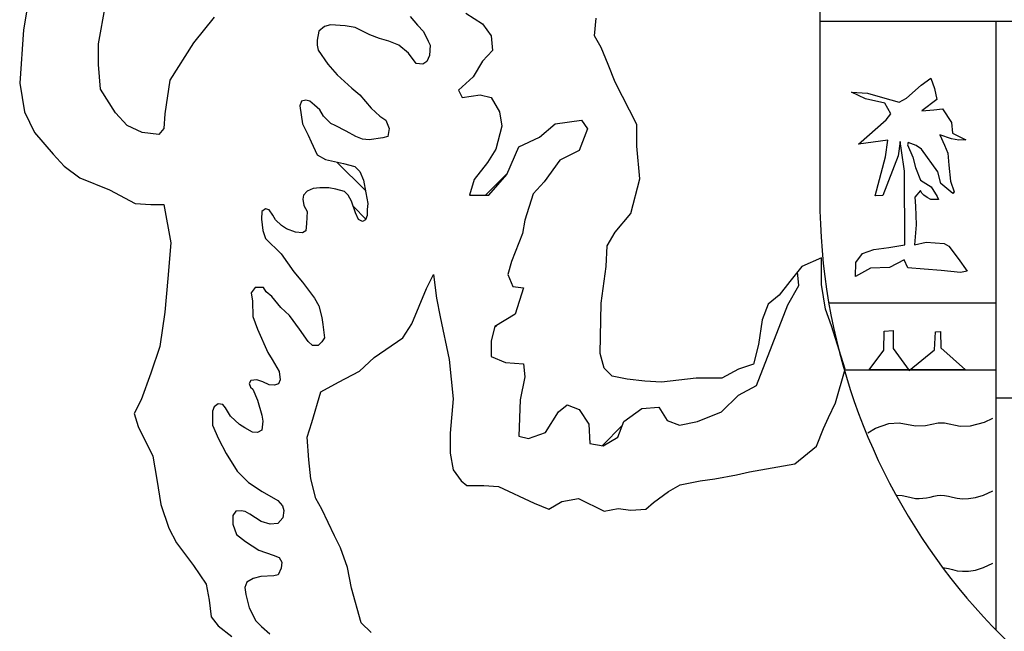
# Model space of a CAD drawing. Extents: x 174000 to 336799, y 3828 to 118030.
# Drawn here: x 323161 to 325597, y 101885 to 103400 of the extents above; entities that cross this region are included whole.
import ezdxf

# ---------------------------------------------------------------- set-up
doc = ezdxf.new("R2010")
doc.units = 0
doc.header["$LTSCALE"] = 800
doc.header["$MEASUREMENT"] = 0
doc.layers.add('tblock', color=7, linetype='Continuous')

msp = doc.modelspace()

# ---------------------------------------------------------------- linework, layer by layer
at = {"layer": 'tblock', "color": 2}
for p, q in [((325140.3, 104085.3, 2200), (325140.3, 102959, 2200)), ((323355.8, 103340, 2200), (323372.9, 103435.3, 2200)), ((323177.4, 103418.1, 2200), (323170.3, 103374.1, 2200)), ((323641.8, 103406, 2200), (323590.6, 103342.4, 2200)), ((324126.7, 103407.3, 2200), (324144.6, 103385.7, 2200)), ((324264.4, 103416, 2200), (324306.1, 103389.1, 2200)), ((324582.5, 103359.6, 2200), (324587.3, 103403.4, 2200)), ((323170.3, 103374.1, 2200), (323160.6, 103242.2, 2200)), ((323914.6, 103382.8, 2200), (323900.6, 103370.7, 2200)), ((323929.6, 103386.7, 2200), (323914.6, 103382.8, 2200)), ((323966.3, 103384.6, 2200), (323929.6, 103386.7, 2200)), ((323990.8, 103380.1, 2200), (323966.3, 103384.6, 2200)), ((324027.2, 103362.2, 2200), (323990.8, 103380.1, 2200)), ((324144.6, 103385.7, 2200), (324159.6, 103369.9, 2200)), ((324306.1, 103389.1, 2200), (324326.9, 103359.3, 2200)), ((325140.3, 103395.7, 2200), (327461.3, 103395.7, 2200)), ((325576.3, 103395.7, 2200), (325576.3, 101888.5, 2200)), ((323900.6, 103370.7, 2200), (323896.9, 103349, 2200)), ((324050.7, 103353, 2200), (324027.2, 103362.2, 2200)), ((324074.2, 103346.4, 2200), (324050.7, 103353, 2200)), ((324159.6, 103369.9, 2200), (324171, 103346.4, 2200)), ((324326.9, 103359.3, 2200), (324330.1, 103323.4, 2200)), ((324599.7, 103330.3, 2200), (324582.5, 103359.6, 2200)), ((323355.8, 103288.6, 2200), (323355.8, 103340, 2200)), ((323590.6, 103342.4, 2200), (323531.8, 103249.6, 2200)), ((323896.9, 103349, 2200), (323896.9, 103336.1, 2200)), ((323896.9, 103336.1, 2200), (323898.7, 103323.7, 2200)), ((324098.7, 103336.1, 2200), (324074.2, 103346.4, 2200)), ((324123, 103316.3, 2200), (324098.7, 103336.1, 2200)), ((324171, 103346.4, 2200), (324176.5, 103336.1, 2200)), ((324176.5, 103336.1, 2200), (324174.7, 103310.8, 2200)), ((324616.8, 103288.6, 2200), (324599.7, 103330.3, 2200)), ((323898.7, 103323.7, 2200), (323923, 103289.1, 2200)), ((324141.7, 103291, 2200), (324123, 103316.3, 2200)), ((324174.7, 103310.8, 2200), (324168.1, 103295.7, 2200)), ((324330.1, 103323.4, 2200), (324306.1, 103296.8, 2200)), ((323360.8, 103227.7, 2200), (323355.8, 103288.6, 2200)), ((323923, 103289.1, 2200), (323946.5, 103262.7, 2200)), ((324157.8, 103289.1, 2200), (324141.7, 103291, 2200)), ((324168.1, 103295.7, 2200), (324157.8, 103289.1, 2200)), ((324306.1, 103296.8, 2200), (324282.3, 103258, 2200)), ((324633.7, 103244.8, 2200), (324616.8, 103288.6, 2200)), ((323946.5, 103262.7, 2200), (323982.4, 103230, 2200)), ((324282.3, 103258, 2200), (324246.4, 103225, 2200)), ((325391.4, 103237.4, 2200), (325415.4, 103254.8, 2200)), ((325415.4, 103254.8, 2200), (325424.4, 103229, 2200)), ((323160.6, 103242.2, 2200), (323172.7, 103171.5, 2200)), ((323531.8, 103249.6, 2200), (323519.6, 103166.7, 2200)), ((323982.4, 103230, 2200), (324001.9, 103213.2, 2200)), ((324687.5, 103139.8, 2200), (324633.7, 103244.8, 2200)), ((325355, 103205.5, 2200), (325391.4, 103237.4, 2200)), ((325424.4, 103229, 2200), (325429.9, 103201.8, 2200)), ((323397.5, 103169.1, 2200), (323360.8, 103227.7, 2200)), ((324001.9, 103213.2, 2200), (324030.1, 103180.2, 2200)), ((324246.4, 103225, 2200), (324255.4, 103207.1, 2200)), ((324255.4, 103207.1, 2200), (324300, 103213.2, 2200)), ((324300, 103213.2, 2200), (324326.9, 103207.1, 2200)), ((324326.9, 103207.1, 2200), (324347.7, 103171.5, 2200)), ((325253.2, 103203.7, 2200), (325219.1, 103219.7, 2200)), ((325219.1, 103219.7, 2200), (325258.2, 103217.6, 2200)), ((325301.2, 103193.1, 2200), (325253.2, 103203.7, 2200)), ((325258.2, 103217.6, 2200), (325295.4, 103207.1, 2200)), ((325295.4, 103207.1, 2200), (325336.5, 103195.2, 2200)), ((325336.5, 103195.2, 2200), (325355, 103205.5, 2200)), ((323857.6, 103198.1, 2200), (323853.6, 103186, 2200)), ((323853.6, 103186, 2200), (323860.2, 103141.9, 2200)), ((323868.7, 103200, 2200), (323857.6, 103198.1, 2200)), ((323878.1, 103198.1, 2200), (323868.7, 103200, 2200)), ((323890.3, 103187.8, 2200), (323878.1, 103198.1, 2200)), ((323903.5, 103176.5, 2200), (323890.3, 103187.8, 2200)), ((324030.1, 103180.2, 2200), (324051.7, 103160.7, 2200)), ((325316, 103166.2, 2200), (325301.2, 103193.1, 2200)), ((325429.9, 103201.8, 2200), (325392.5, 103173.6, 2200)), ((325422.5, 103176.7, 2200), (325443.9, 103179.1, 2200)), ((325443.9, 103179.1, 2200), (325466.6, 103145.1, 2200)), ((323172.7, 103171.5, 2200), (323197, 103120.3, 2200)), ((323426.8, 103137.2, 2200), (323397.5, 103169.1, 2200)), ((323519.6, 103166.7, 2200), (323517.2, 103130, 2200)), ((323911.9, 103160.7, 2200), (323903.5, 103176.5, 2200)), ((323930.6, 103142.7, 2200), (323911.9, 103160.7, 2200)), ((324051.7, 103160.7, 2200), (324066.8, 103150.4, 2200)), ((324347.7, 103171.5, 2200), (324353.8, 103135.6, 2200)), ((325304.9, 103151.9, 2200), (325316, 103166.2, 2200)), ((325392.5, 103173.6, 2200), (325422.5, 103176.7, 2200)), ((323463.4, 103120.3, 2200), (323426.8, 103137.2, 2200)), ((323860.2, 103141.9, 2200), (323874.5, 103113.7, 2200)), ((323940.9, 103137.2, 2200), (323930.6, 103142.7, 2200)), ((323968.1, 103123.2, 2200), (323940.9, 103137.2, 2200)), ((324066.8, 103150.4, 2200), (324075.2, 103129.8, 2200)), ((324353.8, 103135.6, 2200), (324338.8, 103078.9, 2200)), ((324446.4, 103108.7, 2200), (324485.2, 103141.7, 2200)), ((324485.2, 103141.7, 2200), (324550.9, 103150.4, 2200)), ((324550.9, 103150.4, 2200), (324565.9, 103129.5, 2200)), ((324687.5, 103086, 2200), (324687.5, 103139.8, 2200)), ((325235.8, 103091.3, 2200), (325304.9, 103151.9, 2200)), ((325466.6, 103145.1, 2200), (325469, 103119, 2200)), ((323197, 103120.3, 2200), (323243.4, 103066.5, 2200)), ((323505.1, 103115.3, 2200), (323463.4, 103120.3, 2200)), ((323517.2, 103130, 2200), (323505.1, 103115.3, 2200)), ((323874.5, 103113.7, 2200), (323881.8, 103096.8, 2200)), ((323992.6, 103110, 2200), (323968.1, 103123.2, 2200)), ((324008.5, 103103.4, 2200), (323992.6, 103110, 2200)), ((324059.1, 103107.1, 2200), (324025.4, 103102.3, 2200)), ((324071.3, 103110, 2200), (324059.1, 103107.1, 2200)), ((324075.2, 103129.8, 2200), (324071.3, 103110, 2200)), ((324395.8, 103084.9, 2200), (324446.4, 103108.7, 2200)), ((324565.9, 103129.5, 2200), (324545.1, 103076, 2200)), ((325466.3, 103104.7, 2200), (325437.6, 103114.5, 2200)), ((325437.6, 103114.5, 2200), (325449.2, 103088.6, 2200)), ((325469, 103119, 2200), (325501.7, 103102.1, 2200)), ((323881.8, 103096.8, 2200), (323896.9, 103064.9, 2200)), ((324025.4, 103102.3, 2200), (324008.5, 103103.4, 2200)), ((324365.7, 103016.3, 2200), (324395.8, 103084.9, 2200)), ((324694.9, 103005.5, 2200), (324687.5, 103086, 2200)), ((325309.1, 103101.6, 2200), (325235.8, 103091.3, 2200)), ((325302.8, 103059.6, 2200), (325309.1, 103101.6, 2200)), ((325339.4, 103098.1, 2200), (325334.2, 103062.8, 2200)), ((325342.3, 103075.7, 2200), (325339.4, 103098.1, 2200)), ((325359, 103095.5, 2200), (325357.4, 103089.9, 2200)), ((325357.4, 103089.9, 2200), (325370.3, 103058.8, 2200)), ((325378.7, 103088.1, 2200), (325359, 103095.5, 2200)), ((325392.2, 103078.6, 2200), (325378.7, 103088.1, 2200)), ((325449.2, 103088.6, 2200), (325457.4, 103068.8, 2200)), ((325484, 103101.6, 2200), (325466.3, 103104.7, 2200)), ((325501.7, 103102.1, 2200), (325484, 103101.6, 2200)), ((323243.4, 103066.5, 2200), (323270.3, 103037.2, 2200)), ((323896.9, 103064.9, 2200), (323917.5, 103053.8, 2200)), ((324338.8, 103078.9, 2200), (324317.9, 103046.2, 2200)), ((324545.1, 103076, 2200), (324497.1, 103052, 2200)), ((325277.7, 102963.8, 2200), (325302.8, 103059.6, 2200)), ((325334.2, 103062.8, 2200), (325296.7, 102964.4, 2200)), ((325349.7, 103024.8, 2200), (325342.3, 103075.7, 2200)), ((325370.3, 103058.8, 2200), (325376.9, 103034, 2200)), ((325432.6, 103022.7, 2200), (325392.2, 103078.6, 2200)), ((325457.4, 103068.8, 2200), (325460, 103039.6, 2200)), ((323270.3, 103037.2, 2200), (323309.4, 103007.9, 2200)), ((323917.5, 103053.8, 2200), (323961.5, 103043.3, 2200)), ((324015.9, 102977, 2200), (323945.7, 103046.9, 2200)), ((324015.9, 102977, 2200), (323945.7, 103046.9, 2200)), ((323961.5, 103043.3, 2200), (323989.7, 103035.9, 2200)), ((323989.7, 103035.9, 2200), (324001.9, 103023.7, 2200)), ((324317.9, 103046.2, 2200), (324285.2, 103004.2, 2200)), ((324497.1, 103052, 2200), (324458.3, 102998.4, 2200)), ((325376.9, 103034, 2200), (325389.8, 103002.1, 2200)), ((325460, 103039.6, 2200), (325463.4, 102999.7, 2200)), ((324001.9, 103023.7, 2200), (324011.4, 103002.1, 2200)), ((324313.2, 102965.4, 2200), (324367.3, 103019.8, 2200)), ((324321.1, 102965.4, 2200), (324365.7, 103016.3, 2200)), ((325350.5, 102842.5, 2200), (325349.7, 103024.8, 2200)), ((325439.9, 102994.2, 2200), (325432.6, 103022.7, 2200)), ((323309.4, 103007.9, 2200), (323382.7, 102978.6, 2200)), ((324011.4, 103002.1, 2200), (324016.9, 102971.2, 2200)), ((324285.2, 103004.2, 2200), (324273.3, 102965.4, 2200)), ((324458.3, 102998.4, 2200), (324431.4, 102968.6, 2200)), ((324673, 102920, 2200), (324694.9, 103005.5, 2200)), ((325389.8, 103002.1, 2200), (325415.7, 102985.7, 2200)), ((325415.7, 102985.7, 2200), (325431, 102961.7, 2200)), ((325469.5, 102968.9, 2200), (325439.9, 102994.2, 2200)), ((325463.4, 102999.7, 2200), (325473.2, 102973.6, 2200)), ((323382.7, 102978.6, 2200), (323446.3, 102944.3, 2200)), ((323863.1, 102965.4, 2200), (323861.3, 102955.1, 2200)), ((323872.3, 102974.9, 2200), (323863.1, 102965.4, 2200)), ((323886.6, 102981.5, 2200), (323872.3, 102974.9, 2200)), ((323903.5, 102983.4, 2200), (323886.6, 102981.5, 2200)), ((323925.1, 102983.4, 2200), (323903.5, 102983.4, 2200)), ((323942.8, 102979.7, 2200), (323925.1, 102983.4, 2200)), ((323964.4, 102973.9, 2200), (323942.8, 102979.7, 2200)), ((323973.6, 102965.4, 2200), (323964.4, 102973.9, 2200)), ((323981.3, 102950.4, 2200), (323973.6, 102965.4, 2200)), ((324016.9, 102971.2, 2200), (324021.7, 102944.1, 2200)), ((324273.3, 102965.4, 2200), (324321.1, 102965.4, 2200)), ((324431.4, 102968.6, 2200), (324410.5, 102902.9, 2200)), ((325296.7, 102964.4, 2200), (325277.7, 102963.8, 2200)), ((325389.3, 102977, 2200), (325375.6, 102959.9, 2200)), ((325375.6, 102959.9, 2200), (325376.9, 102937.5, 2200)), ((325393, 102969.9, 2200), (325389.3, 102977, 2200)), ((325398, 102965.2, 2200), (325393, 102969.9, 2200)), ((325406.2, 102959.4, 2200), (325398, 102965.2, 2200)), ((325431, 102961.7, 2200), (325434.1, 102954.6, 2200)), ((325473.2, 102973.6, 2200), (325469.5, 102968.9, 2200)), ((323446.3, 102944.3, 2200), (323485.3, 102941.9, 2200)), ((323485.3, 102941.9, 2200), (323517.2, 102941.9, 2200)), ((323517.2, 102941.9, 2200), (323534.4, 102846.7, 2200)), ((323861.3, 102955.1, 2200), (323863.9, 102939.3, 2200)), ((323863.9, 102939.3, 2200), (323871.6, 102924.3, 2200)), ((323991.6, 102921.4, 2200), (323981.3, 102950.4, 2200)), ((324016.9, 102906.1, 2200), (323986.3, 102936.7, 2200)), ((324016.9, 102906.1, 2200), (323986.3, 102936.7, 2200)), ((324021.7, 102944.1, 2200), (324020.6, 102929.8, 2200)), ((325140.3, 102959, 2200), (325140.3, 102959, 2200)), ((325376.9, 102937.5, 2200), (325379, 102891.3, 2200)), ((325415.2, 102954.1, 2200), (325406.2, 102959.4, 2200)), ((325434.1, 102954.6, 2200), (325415.2, 102954.1, 2200)), ((323760, 102924.3, 2200), (323758.9, 102905.5, 2200)), ((323769.2, 102930.9, 2200), (323760, 102924.3, 2200)), ((323777.6, 102929, 2200), (323769.2, 102930.9, 2200)), ((323787.1, 102915.8, 2200), (323777.6, 102929, 2200)), ((323793.7, 102903.7, 2200), (323787.1, 102915.8, 2200)), ((323871.6, 102924.3, 2200), (323870.5, 102895.3, 2200)), ((323999.2, 102904.5, 2200), (323991.6, 102921.4, 2200)), ((324020.6, 102914.8, 2200), (324016.1, 102903.7, 2200)), ((324020.6, 102929.8, 2200), (324020.6, 102914.8, 2200)), ((324633.7, 102873.6, 2200), (324673, 102920, 2200)), ((323758.9, 102905.5, 2200), (323761.8, 102877.3, 2200)), ((323808.5, 102889.7, 2200), (323793.7, 102903.7, 2200)), ((323820.9, 102882.1, 2200), (323808.5, 102889.7, 2200)), ((323870.5, 102895.3, 2200), (323868.7, 102876.5, 2200)), ((324008.5, 102900, 2200), (323999.2, 102904.5, 2200)), ((324016.1, 102903.7, 2200), (324008.5, 102900, 2200)), ((324410.5, 102902.9, 2200), (324404.7, 102869.9, 2200)), ((325379, 102891.3, 2200), (325374.3, 102842, 2200)), ((323761.8, 102877.3, 2200), (323769.2, 102857.8, 2200)), ((323843.3, 102873.6, 2200), (323820.9, 102882.1, 2200)), ((323860.2, 102871.8, 2200), (323843.3, 102873.6, 2200)), ((323868.7, 102876.5, 2200), (323860.2, 102871.8, 2200)), ((324404.7, 102869.9, 2200), (324377.8, 102801.3, 2200)), ((324614.2, 102839.3, 2200), (324633.7, 102873.6, 2200)), ((323534.4, 102846.7, 2200), (323527, 102758.9, 2200)), ((323769.2, 102857.8, 2200), (323807.7, 102820.1, 2200)), ((324611.8, 102788.1, 2200), (324614.2, 102839.3, 2200)), ((325311.2, 102835.4, 2200), (325350.5, 102842.5, 2200)), ((325350.5, 102842.5, 2200), (325350.5, 102842.5, 2200)), ((325374.3, 102842, 2200), (325403.8, 102848.6, 2200)), ((325403.8, 102848.6, 2200), (325448.4, 102845.4, 2200)), ((325448.4, 102845.4, 2200), (325460, 102838.5, 2200)), ((325460, 102838.5, 2200), (325482.7, 102808.7, 2200)), ((323807.7, 102820.1, 2200), (323838.6, 102775.2, 2200)), ((325229.4, 102798.2, 2200), (325245.8, 102820.6, 2200)), ((325245.8, 102820.6, 2200), (325274.3, 102830.9, 2200)), ((325274.3, 102830.9, 2200), (325311.2, 102835.4, 2200)), ((324377.8, 102801.3, 2200), (324368.8, 102768.6, 2200)), ((325144.5, 102810, 2200), (325095.7, 102788.1, 2200)), ((325144.5, 102744.1, 2200), (325144.5, 102810, 2200)), ((325228.9, 102764.1, 2200), (325229.4, 102798.2, 2200)), ((325348.9, 102805.3, 2200), (325313.1, 102785.8, 2200)), ((325357.9, 102785, 2200), (325348.9, 102805.3, 2200)), ((325482.7, 102808.7, 2200), (325504.6, 102776.8, 2200)), ((323838.6, 102775.2, 2200), (323860.2, 102749.9, 2200)), ((324167.3, 102734.3, 2200), (324184.2, 102768.6, 2200)), ((324184.2, 102768.6, 2200), (324191.6, 102710.1, 2200)), ((324368.8, 102768.6, 2200), (324380.7, 102738.8, 2200)), ((324599.7, 102697.7, 2200), (324611.8, 102788.1, 2200)), ((325095.7, 102788.1, 2200), (325066.4, 102751.5, 2200)), ((325088.3, 102741.7, 2200), (325085.1, 102774.9, 2200)), ((325266.1, 102784.4, 2200), (325228.9, 102764.1, 2200)), ((325313.1, 102785.8, 2200), (325266.1, 102784.4, 2200)), ((325398.8, 102782.3, 2200), (325357.9, 102785, 2200)), ((325440.7, 102778.9, 2200), (325398.8, 102782.3, 2200)), ((325488.2, 102773.6, 2200), (325440.7, 102778.9, 2200)), ((325504.6, 102776.8, 2200), (325488.2, 102773.6, 2200)), ((323527, 102758.9, 2200), (323519.6, 102675.8, 2200)), ((323860.2, 102749.9, 2200), (323890.3, 102710.3, 2200)), ((325066.4, 102751.5, 2200), (325039.5, 102717.2, 2200)), ((325061.4, 102694, 2200), (325088.3, 102741.7, 2200)), ((325154.2, 102683.1, 2200), (325144.5, 102744.1, 2200)), ((323743.1, 102736.7, 2200), (323733.6, 102723.5, 2200)), ((323733.6, 102723.5, 2200), (323736.5, 102702.9, 2200)), ((323763.7, 102736.7, 2200), (323743.1, 102736.7, 2200)), ((323770.2, 102725.4, 2200), (323763.7, 102736.7, 2200)), ((323784.2, 102714.3, 2200), (323770.2, 102725.4, 2200)), ((324130.6, 102646.5, 2200), (324167.3, 102734.3, 2200)), ((324380.7, 102738.8, 2200), (324407.6, 102735.6, 2200)), ((324407.6, 102735.6, 2200), (324386.8, 102670.2, 2200)), ((325039.5, 102717.2, 2200), (325012.6, 102695.3, 2200)), ((323736.5, 102702.9, 2200), (323737.3, 102664.4, 2200)), ((323806.7, 102687.1, 2200), (323784.2, 102714.3, 2200)), ((323890.3, 102710.3, 2200), (323900.6, 102690.8, 2200)), ((324191.6, 102710.1, 2200), (324201.3, 102663.6, 2200)), ((324597.3, 102573.1, 2200), (324599.7, 102697.7, 2200)), ((324983.8, 102494, 2200), (325061.4, 102694, 2200)), ((325012.6, 102695.3, 2200), (324997.8, 102656.2, 2200)), ((325576.3, 102697.4, 2200), (325162.7, 102697.4, 2200)), ((323519.6, 102675.8, 2200), (323507.5, 102590.3, 2200)), ((323828.3, 102667.3, 2200), (323806.7, 102687.1, 2200)), ((323900.6, 102690.8, 2200), (323908.2, 102662.6, 2200)), ((324386.8, 102670.2, 2200), (324335.9, 102640.1, 2200)), ((325169, 102641.7, 2200), (325154.2, 102683.1, 2200)), ((323737.3, 102664.4, 2200), (323748.6, 102633.5, 2200)), ((323852.8, 102633.5, 2200), (323828.3, 102667.3, 2200)), ((323908.2, 102662.6, 2200), (323910.9, 102644.9, 2200)), ((323910.9, 102644.9, 2200), (323912.7, 102631.7, 2200)), ((324108.5, 102612.2, 2200), (324130.6, 102646.5, 2200)), ((324201.3, 102663.6, 2200), (324223.2, 102558.6, 2200)), ((324997.8, 102656.2, 2200), (324988.3, 102595.3, 2200)), ((323748.6, 102633.5, 2200), (323774.7, 102575.5, 2200)), ((323874.5, 102602.7, 2200), (323852.8, 102633.5, 2200)), ((323912.7, 102631.7, 2200), (323914.6, 102611.9, 2200)), ((324335.9, 102640.1, 2200), (324326.9, 102604.5, 2200)), ((324335.3, 102638, 2200), (324340.1, 102642.8, 2200)), ((324335.3, 102638, 2200), (324340.1, 102642.8, 2200)), ((325203, 102534.1, 2200), (325169, 102641.7, 2200)), ((325298.5, 102581.3, 2200), (325299.3, 102628.3, 2200)), ((325298.5, 102581.3, 2200), (325299.3, 102628.3, 2200)), ((325299.3, 102628.3, 2200), (325321.5, 102629.8, 2200)), ((325299.3, 102628.3, 2200), (325321.5, 102629.8, 2200)), ((325321.5, 102629.8, 2200), (325322, 102585.3, 2200)), ((325321.5, 102629.8, 2200), (325322, 102585.3, 2200)), ((325423.9, 102582.4, 2200), (325427, 102626.7, 2200)), ((325423.9, 102582.4, 2200), (325427, 102626.7, 2200)), ((325427, 102626.7, 2200), (325438.9, 102627.2, 2200)), ((325427, 102626.7, 2200), (325438.9, 102627.2, 2200)), ((325438.9, 102627.2, 2200), (325440.2, 102587.1, 2200)), ((325438.9, 102627.2, 2200), (325440.2, 102587.1, 2200)), ((323884.7, 102593.2, 2200), (323874.5, 102602.7, 2200)), ((323908.2, 102601.6, 2200), (323898.7, 102593.2, 2200)), ((323914.6, 102611.9, 2200), (323908.2, 102601.6, 2200)), ((324037.8, 102563.4, 2200), (324108.5, 102612.2, 2200)), ((324326.9, 102604.5, 2200), (324326.9, 102565.7, 2200)), ((324988.3, 102595.3, 2200), (324975.9, 102546.5, 2200)), ((323507.5, 102590.3, 2200), (323485.3, 102524.3, 2200)), ((323774.7, 102575.5, 2200), (323785.3, 102558.6, 2200)), ((323898.7, 102593.2, 2200), (323884.7, 102593.2, 2200)), ((324607.1, 102536.7, 2200), (324597.3, 102573.1, 2200)), ((325262.1, 102533, 2200), (325298.5, 102581.3, 2200)), ((325262.1, 102533, 2200), (325298.5, 102581.3, 2200)), ((325322, 102585.3, 2200), (325361.3, 102530.7, 2200)), ((325322, 102585.3, 2200), (325361.3, 102530.7, 2200)), ((325361.3, 102530.7, 2200), (325423.9, 102582.4, 2200)), ((325361.3, 102530.7, 2200), (325423.9, 102582.4, 2200)), ((325440.2, 102587.1, 2200), (325500.6, 102533, 2200)), ((325440.2, 102587.1, 2200), (325500.6, 102533, 2200)), ((323785.3, 102558.6, 2200), (323802.2, 102528.5, 2200)), ((324001.1, 102529.3, 2200), (324037.8, 102563.4, 2200)), ((324223.2, 102558.6, 2200), (324233.2, 102461, 2200)), ((324326.9, 102565.7, 2200), (324362.8, 102550.7, 2200)), ((324362.8, 102550.7, 2200), (324407.6, 102547.8, 2200)), ((324407.6, 102547.8, 2200), (324410.5, 102515.1, 2200)), ((324975.9, 102546.5, 2200), (324939.2, 102534.1, 2200)), ((323485.3, 102524.3, 2200), (323461.1, 102458.4, 2200)), ((323802.2, 102528.5, 2200), (323804.8, 102508, 2200)), ((323949.6, 102502.4, 2200), (324001.1, 102529.3, 2200)), ((324626.6, 102517.2, 2200), (324607.1, 102536.7, 2200)), ((324939.2, 102534.1, 2200), (324897.8, 102512.2, 2200)), ((325178.8, 102451.2, 2200), (325203, 102534.1, 2200)), ((325200.7, 102533, 2200), (325576.3, 102533, 2200)), ((325203, 102534.1, 2200), (325203, 102534.1, 2200)), ((325500.6, 102533, 2200), (325262.1, 102533, 2200)), ((325262.1, 102533, 2200), (325262.1, 102533, 2200)), ((325500.6, 102533, 2200), (325262.1, 102533, 2200)), ((325262.1, 102533, 2200), (325262.1, 102533, 2200)), ((323732.5, 102506.1, 2200), (323728, 102498.5, 2200)), ((323728, 102498.5, 2200), (323731.7, 102490, 2200)), ((323747.6, 102508, 2200), (323732.5, 102506.1, 2200)), ((323762.6, 102503.2, 2200), (323747.6, 102508, 2200)), ((323777.6, 102495.6, 2200), (323762.6, 102503.2, 2200)), ((323801.1, 102497.7, 2200), (323790.8, 102494.8, 2200)), ((323804.8, 102508, 2200), (323801.1, 102497.7, 2200)), ((323905.6, 102477.9, 2200), (323949.6, 102502.4, 2200)), ((324410.5, 102515.1, 2200), (324398.7, 102458.4, 2200)), ((324663.3, 102509.8, 2200), (324626.6, 102517.2, 2200)), ((324707.1, 102504.8, 2200), (324663.3, 102509.8, 2200)), ((324748.7, 102502.4, 2200), (324707.1, 102504.8, 2200)), ((324834.2, 102512.2, 2200), (324748.7, 102502.4, 2200)), ((324897.8, 102512.2, 2200), (324834.2, 102512.2, 2200)), ((323731.7, 102490, 2200), (323737.3, 102484.5, 2200)), ((323737.3, 102484.5, 2200), (323749.4, 102457.3, 2200)), ((323790.8, 102494.8, 2200), (323777.6, 102495.6, 2200)), ((323883.7, 102402.2, 2200), (323905.6, 102477.9, 2200)), ((324939, 102470.2, 2200), (324983.8, 102494, 2200)), ((323461.1, 102458.4, 2200), (323443.9, 102424.3, 2200)), ((323651.8, 102448.9, 2200), (323641.5, 102441.2, 2200)), ((323663.1, 102447, 2200), (323651.8, 102448.9, 2200)), ((323749.4, 102457.3, 2200), (323760, 102420.6, 2200)), ((324233.2, 102461, 2200), (324225.9, 102375.5, 2200)), ((324398.7, 102458.4, 2200), (324395.8, 102368.7, 2200)), ((324897.3, 102428.6, 2200), (324939, 102470.2, 2200)), ((325161.6, 102414.6, 2200), (325178.8, 102451.2, 2200)), ((327054, 102462.3, 2200), (325576.3, 102462.3, 2200)), ((323443.9, 102424.3, 2200), (323453.7, 102392.4, 2200)), ((323641.5, 102441.2, 2200), (323637.8, 102430.1, 2200)), ((323637.8, 102430.1, 2200), (323637.8, 102395.3, 2200)), ((323669.7, 102438.6, 2200), (323663.1, 102447, 2200)), ((323681.9, 102417.7, 2200), (323669.7, 102438.6, 2200)), ((324461.4, 102377.6, 2200), (324494.2, 102428.6, 2200)), ((324494.2, 102428.6, 2200), (324515, 102446.2, 2200)), ((324515, 102446.2, 2200), (324545.1, 102434.4, 2200)), ((324545.1, 102434.4, 2200), (324568.8, 102398.5, 2200)), ((324655.4, 102404.5, 2200), (324700.2, 102437.3, 2200)), ((324700.2, 102437.3, 2200), (324741.9, 102440.4, 2200)), ((324741.9, 102440.4, 2200), (324763, 102407.5, 2200)), ((324837.7, 102404.5, 2200), (324897.3, 102428.6, 2200)), ((323704.6, 102397.2, 2200), (323681.9, 102417.7, 2200)), ((323760, 102420.6, 2200), (323762.6, 102405.6, 2200)), ((323762.6, 102405.6, 2200), (323760, 102383.2, 2200)), ((323871.6, 102365.8, 2200), (323883.7, 102402.2, 2200)), ((324640.6, 102365.8, 2200), (324655.4, 102404.5, 2200)), ((324763, 102407.5, 2200), (324792.8, 102395.6, 2200)), ((324792.8, 102395.6, 2200), (324837.7, 102404.5, 2200)), ((325149.5, 102387.7, 2200), (325161.6, 102414.6, 2200)), ((325278.3, 102388.2, 2200), (325310.8, 102400.2, 2200)), ((325310.8, 102400.2, 2200), (325336.9, 102401.7, 2200)), ((325336.9, 102401.7, 2200), (325376.8, 102393.8, 2200)), ((325401.6, 102394.9, 2200), (325432.9, 102401.1, 2200)), ((325432.9, 102401.1, 2200), (325449.1, 102401.1, 2200)), ((325449.1, 102401.1, 2200), (325487.4, 102393.3, 2200)), ((325513.6, 102393.7, 2200), (325547.6, 102403.1, 2200)), ((325547.6, 102403.1, 2200), (325568.2, 102412.7, 2200)), ((323453.7, 102392.4, 2200), (323490.3, 102319.3, 2200)), ((323637.8, 102395.3, 2200), (323652.8, 102361.5, 2200)), ((323717.7, 102388.7, 2200), (323704.6, 102397.2, 2200)), ((323736.5, 102378.4, 2200), (323717.7, 102388.7, 2200)), ((323749.4, 102377.6, 2200), (323736.5, 102378.4, 2200)), ((323760, 102383.2, 2200), (323749.4, 102377.6, 2200)), ((324225.9, 102375.5, 2200), (324225.9, 102326.7, 2200)), ((324419.5, 102362.9, 2200), (324461.4, 102377.6, 2200)), ((324568.8, 102398.5, 2200), (324571.7, 102350.7, 2200)), ((324602.3, 102345.2, 2200), (324651.7, 102394.5, 2200)), ((324602.3, 102345.2, 2200), (324651.7, 102394.5, 2200)), ((325132.3, 102343.6, 2200), (325149.5, 102387.7, 2200)), ((325259.2, 102376.6, 2200), (325278.3, 102388.2, 2200)), ((325376.8, 102393.8, 2200), (325401.6, 102394.9, 2200)), ((325487.4, 102393.3, 2200), (325513.6, 102393.7, 2200)), ((323652.8, 102361.5, 2200), (323671.6, 102325.9, 2200)), ((323876.3, 102309.6, 2200), (323871.6, 102365.8, 2200)), ((324395.8, 102368.7, 2200), (324419.5, 102362.9, 2200)), ((324571.7, 102350.7, 2200), (324604.7, 102344.9, 2200)), ((324604.7, 102344.9, 2200), (324640.6, 102365.8, 2200)), ((324225.9, 102326.7, 2200), (324233.2, 102285, 2200)), ((325078.5, 102299.8, 2200), (325132.3, 102343.6, 2200)), ((323490.3, 102319.3, 2200), (323500.1, 102260.8, 2200)), ((323671.6, 102325.9, 2200), (323698.8, 102281.9, 2200)), ((323881.3, 102263.1, 2200), (323876.3, 102309.6, 2200)), ((323698.8, 102281.9, 2200), (323727, 102253.6, 2200)), ((324233.2, 102285, 2200), (324252.8, 102258.1, 2200)), ((324934.5, 102272.9, 2200), (324966.1, 102280.3, 2200)), ((324966.1, 102280.3, 2200), (325078.5, 102299.8, 2200)), ((323500.1, 102260.8, 2200), (323509.9, 102199.6, 2200)), ((323727, 102253.6, 2200), (323760.7, 102231.2, 2200)), ((323893.4, 102214.3, 2200), (323881.3, 102263.1, 2200)), ((324252.8, 102258.1, 2200), (324267.3, 102246, 2200)), ((324795.2, 102248.4, 2200), (324844, 102258.1, 2200)), ((324844, 102258.1, 2200), (324880.7, 102263.1, 2200)), ((324880.7, 102263.1, 2200), (324934.5, 102272.9, 2200)), ((323760.7, 102231.2, 2200), (323799.3, 102209.6, 2200)), ((324267.3, 102246, 2200), (324309, 102246, 2200)), ((324309, 102246, 2200), (324345.6, 102243.6, 2200)), ((324345.6, 102243.6, 2200), (324433.5, 102202.2, 2200)), ((324729.2, 102204.6, 2200), (324765.9, 102231.5, 2200)), ((324765.9, 102231.5, 2200), (324795.2, 102248.4, 2200)), ((325545.2, 102222.8, 2200), (325568.2, 102233.3, 2200)), ((323799.3, 102209.6, 2200), (323810.6, 102196.4, 2200)), ((323908.2, 102187.4, 2200), (323893.4, 102214.3, 2200)), ((324470.2, 102187.4, 2200), (324501.8, 102206.9, 2200)), ((324501.8, 102206.9, 2200), (324543.5, 102214.3, 2200)), ((324543.5, 102214.3, 2200), (324607.1, 102182.7, 2200)), ((324709.7, 102187.4, 2200), (324729.2, 102204.6, 2200)), ((325328.9, 102222.5, 2200), (325330.7, 102222.5, 2200)), ((325330.7, 102222.5, 2200), (325343.9, 102221.5, 2200)), ((325343.9, 102221.5, 2200), (325355.8, 102219.1, 2200)), ((325355.8, 102219.1, 2200), (325366.6, 102216.4, 2200)), ((325366.6, 102216.4, 2200), (325376.9, 102214.3, 2200)), ((325376.9, 102214.3, 2200), (325386.4, 102213.8, 2200)), ((325386.4, 102213.8, 2200), (325395.6, 102214.6, 2200)), ((325395.6, 102214.6, 2200), (325404.6, 102215.9, 2200)), ((325404.6, 102215.9, 2200), (325413.6, 102217.8, 2200)), ((325413.6, 102217.8, 2200), (325422.3, 102219.9, 2200)), ((325422.3, 102219.9, 2200), (325431, 102221.5, 2200)), ((325431, 102221.5, 2200), (325439.9, 102222.3, 2200)), ((325439.9, 102222.3, 2200), (325449.2, 102221.7, 2200)), ((325449.2, 102221.7, 2200), (325458.7, 102219.9, 2200)), ((325458.7, 102219.9, 2200), (325469, 102217.5, 2200)), ((325469, 102217.5, 2200), (325480.6, 102214.9, 2200)), ((325480.6, 102214.9, 2200), (325493.2, 102213.5, 2200)), ((325493.2, 102213.5, 2200), (325508.3, 102213.8, 2200)), ((325508.3, 102213.8, 2200), (325525.4, 102216.4, 2200)), ((325525.4, 102216.4, 2200), (325545.2, 102222.8, 2200)), ((323509.9, 102199.6, 2200), (323529.4, 102141, 2200)), ((323695.1, 102182.4, 2200), (323687.7, 102172.1, 2200)), ((323708.2, 102183.5, 2200), (323695.1, 102182.4, 2200)), ((323718.5, 102181.6, 2200), (323708.2, 102183.5, 2200)), ((323729.9, 102175, 2200), (323718.5, 102181.6, 2200)), ((323810.6, 102196.4, 2200), (323814.3, 102184.3, 2200)), ((323814.3, 102184.3, 2200), (323811.4, 102166.6, 2200)), ((323939.9, 102121.5, 2200), (323908.2, 102187.4, 2200)), ((324433.5, 102202.2, 2200), (324470.2, 102187.4, 2200)), ((324607.1, 102182.7, 2200), (324641.1, 102189.8, 2200)), ((324641.1, 102189.8, 2200), (324673, 102185.1, 2200)), ((324673, 102185.1, 2200), (324709.7, 102187.4, 2200)), ((323687.7, 102172.1, 2200), (323687.7, 102150.5, 2200)), ((323757.8, 102157.1, 2200), (323729.9, 102175, 2200)), ((323780.5, 102150.5, 2200), (323757.8, 102157.1, 2200)), ((323811.4, 102166.6, 2200), (323799.3, 102152.6, 2200)), ((323529.4, 102141, 2200), (323548.9, 102104.3, 2200)), ((323687.7, 102150.5, 2200), (323696.9, 102125.2, 2200)), ((323799.3, 102152.6, 2200), (323780.5, 102150.5, 2200)), ((323696.9, 102125.2, 2200), (323719.6, 102107.5, 2200)), ((323719.6, 102107.5, 2200), (323752.3, 102085.9, 2200)), ((323954.7, 102092.2, 2200), (323939.9, 102121.5, 2200)), ((323548.9, 102104.3, 2200), (323590.6, 102048.1, 2200)), ((323752.3, 102085.9, 2200), (323787.9, 102073.7, 2200)), ((323971.5, 102043.4, 2200), (323954.7, 102092.2, 2200)), ((323787.9, 102073.7, 2200), (323802.2, 102068.2, 2200)), ((323802.2, 102068.2, 2200), (323809.6, 102056.8, 2200)), ((323590.6, 102048.1, 2200), (323622.2, 102001.7, 2200)), ((323807.7, 102041.8, 2200), (323800.1, 102024.9, 2200)), ((323809.6, 102056.8, 2200), (323807.7, 102041.8, 2200)), ((323981.6, 101992.2, 2200), (323971.5, 102043.4, 2200)), ((325444.7, 102042.6, 2200), (325449.2, 102042.3, 2200)), ((325449.2, 102042.3, 2200), (325458.7, 102040.5, 2200)), ((325458.7, 102040.5, 2200), (325469, 102038.1, 2200)), ((325469, 102038.1, 2200), (325480.6, 102035.5, 2200)), ((325480.6, 102035.5, 2200), (325493.2, 102034.1, 2200)), ((325493.2, 102034.1, 2200), (325508.3, 102034.4, 2200)), ((325508.3, 102034.4, 2200), (325525.4, 102037.1, 2200)), ((325525.4, 102037.1, 2200), (325545.2, 102043.4, 2200)), ((325545.2, 102043.4, 2200), (325568.2, 102053.9, 2200)), ((323738.3, 102016.5, 2200), (323722.2, 102007, 2200)), ((323757.1, 102021.2, 2200), (323738.3, 102016.5, 2200)), ((323789, 102023.1, 2200), (323757.1, 102021.2, 2200)), ((323800.1, 102024.9, 2200), (323789, 102023.1, 2200)), ((323622.2, 102001.7, 2200), (323629.6, 101962.7, 2200)), ((323722.2, 102007, 2200), (323717.7, 101994, 2200)), ((323717.7, 101994, 2200), (323720.4, 101976.1, 2200)), ((324005.8, 101906.7, 2200), (323981.6, 101992.2, 2200)), ((323629.6, 101962.7, 2200), (323634.4, 101921.2, 2200)), ((323720.4, 101976.1, 2200), (323728, 101943.4, 2200)), ((323728, 101943.4, 2200), (323744.9, 101911.5, 2200)), ((323634.4, 101921.2, 2200), (323651.5, 101899.3, 2200)), ((323651.5, 101899.3, 2200), (323685.8, 101872.4, 2200)), ((323744.9, 101911.5, 2200), (323758.9, 101897.5, 2200)), ((323758.9, 101897.5, 2200), (323779.5, 101878.8, 2200)), ((324030.4, 101882.2, 2200), (324005.8, 101906.7, 2200))]:
    msp.add_line(p, q, dxfattribs=at)
msp.add_arc((326672.4, 102959, 2200), 1532.1, 180, 255.9645, dxfattribs=at)

doc.saveas('drawing.dxf')
